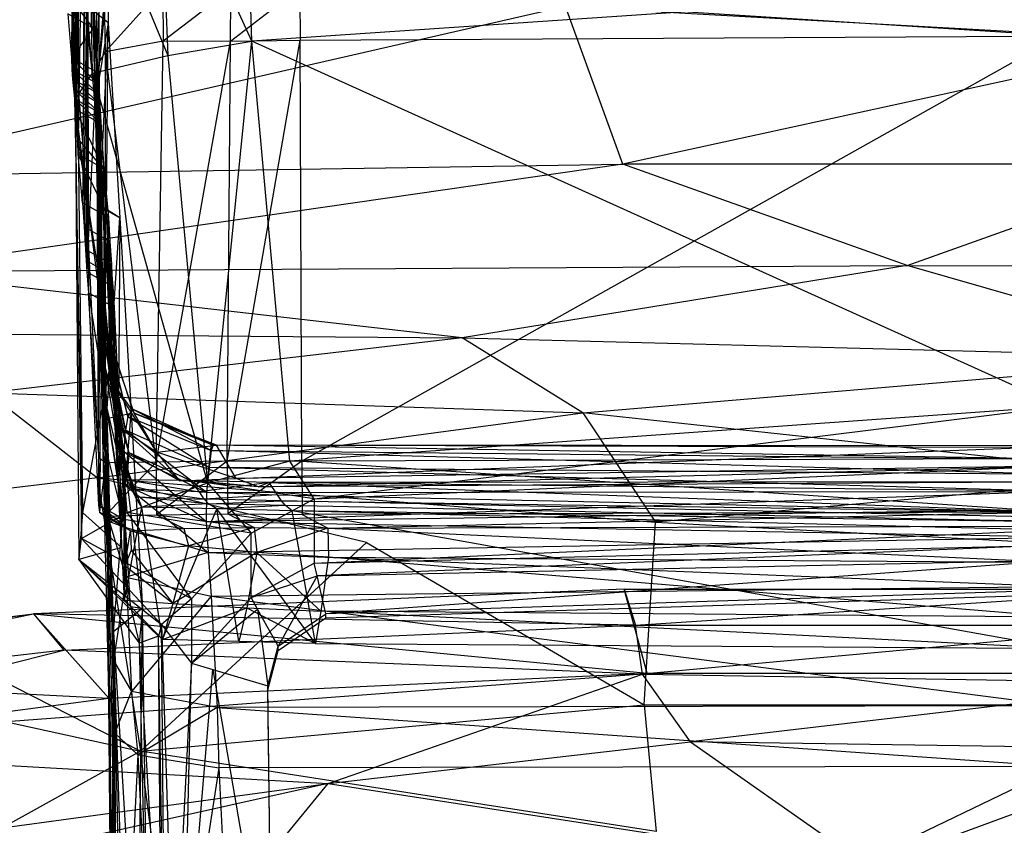
# Model space of a CAD drawing. Extents: x -329 to 319, y -335 to 385.
# Drawn here: x -50 to -3, y 204 to 243 of the extents above; entities that cross this region are included whole.
import ezdxf

# ---------------------------------------------------------------- set-up
doc = ezdxf.new("R2010")
doc.units = 0
doc.layers.get('0').update_dxf_attribs({"color": 13, "linetype": 'CONTINUOUS'})

# ---------------------------------------------------------------- blocks, each defined once
blk = doc.blocks.new('GROUP_1')
for p, q in [((0.299, 95.105, 257.776), (36.585, 97.202, 255.931)), ((36.585, 97.202, 255.931), (36.569, 94.711, 256.423)), ((39.891, 94.635, 256.212), (36.585, 97.202, 255.931)), ((39.891, 94.635, 256.212), (39.876, 97.102, 255.613)), ((43.112, 94.627, 255.927), (39.876, 97.102, 255.613)), ((43.137, 97.067, 255.219), (43.112, 94.627, 255.927)), ((45.863, 93.837, 253.855), (43.137, 97.067, 255.219)), ((47.317, 74.327, 103.718), (47.182, 96.424, 96.269)), ((47.373, 74.208, 99.127), (47.234, 96.494, 91.906)), ((47.424, 74.048, 94.335), (47.234, 96.494, 91.906)), ((47.424, 74.048, 94.335), (47.287, 96.498, 87.619)), ((45.863, 93.837, 253.855), (45.912, 96.256, 253.089)), ((46.168, 92.913, 250.84), (45.912, 96.256, 253.089)), ((47.293, 74.412, 108.109), (47.128, 96.126, 104.952)), ((47.293, 74.412, 108.109), (47.157, 96.323, 100.627)), ((36.569, 94.711, 256.423), (0.299, 95.105, 257.776)), ((0.299, 95.105, 257.776), (36.482, 75.037, 260.891)), ((46.168, 92.913, 250.84), (46.166, 95.4, 250.293)), ((46.278, 92.415, 247.194), (46.166, 95.4, 250.293)), ((36.482, 75.037, 260.891), (36.569, 94.711, 256.423)), ((40.048, 75.055, 260.956), (36.569, 94.711, 256.423)), ((39.891, 94.635, 256.212), (36.569, 94.711, 256.423)), ((40.048, 75.055, 260.956), (39.891, 94.635, 256.212)), ((43.437, 75.018, 261.054), (39.891, 94.635, 256.212)), ((43.112, 94.627, 255.927), (39.891, 94.635, 256.212)), ((43.437, 75.018, 261.054), (43.112, 94.627, 255.927)), ((45.863, 93.837, 253.855), (43.112, 94.627, 255.927)), ((46.278, 92.415, 247.194), (46.278, 94.941, 246.935)), ((46.966, 94.609, 122.11), (47.293, 74.412, 108.109)), ((43.437, 75.018, 261.054), (45.863, 93.837, 253.855)), ((45.856, 74.928, 260.63), (45.863, 93.837, 253.855)), ((46.168, 92.913, 250.84), (45.863, 93.837, 253.855)), ((45.856, 74.928, 260.63), (46.168, 92.913, 250.84)), ((46.122, 74.695, 257.447), (46.168, 92.913, 250.84)), ((46.191, 74.463, 253.153), (46.168, 92.913, 250.84)), ((46.278, 92.415, 247.194), (46.168, 92.913, 250.84)), ((46.191, 74.463, 253.153), (46.278, 92.415, 247.194)), ((46.681, 73.85, 170.995), (46.278, 92.415, 247.194)), ((46.933, 74.04, 139.598), (46.799, 91.885, 138.322)), ((46.933, 74.04, 139.598), (46.76, 90.38, 146.167)), ((46.681, 73.85, 170.995), (46.698, 89.432, 169.581)), ((46.861, 73.92, 147.419), (46.691, 89.519, 154.046)), ((46.691, 89.519, 154.046), (46.798, 73.859, 155.243)), ((46.745, 73.831, 163.128), (46.698, 89.432, 169.581)), ((46.781, 73.842, 159.177), (46.683, 89.285, 157.944)), ((46.745, 73.831, 163.128), (46.726, 89.191, 161.872)), ((46.781, 73.842, 159.177), (46.726, 89.191, 161.872)), ((0.299, 75.055, 260.103), (36.482, 75.037, 260.891)), ((36.482, 75.037, 260.891), (0.299, 72.562, 260.587)), ((36.482, 75.037, 260.891), (36.477, 72.546, 261.383)), ((36.482, 75.037, 260.891), (40.048, 75.055, 260.956)), ((36.482, 75.037, 260.891), (40.026, 72.589, 261.557)), ((40.048, 75.055, 260.956), (40.026, 72.589, 261.557)), ((40.048, 75.055, 260.956), (43.432, 72.57, 261.727)), ((40.048, 75.055, 260.956), (43.437, 75.018, 261.054)), ((43.437, 75.018, 261.054), (43.432, 72.57, 261.727)), ((43.437, 75.018, 261.054), (45.897, 72.417, 261.089)), ((43.437, 75.018, 261.054), (45.856, 74.928, 260.63)), ((45.856, 74.928, 260.63), (46.149, 72.161, 257.61)), ((45.856, 74.928, 260.63), (45.897, 72.417, 261.089)), ((45.856, 74.928, 260.63), (46.122, 74.695, 257.447)), ((46.122, 74.695, 257.447), (46.193, 71.926, 253.237)), ((46.122, 74.695, 257.447), (46.149, 72.161, 257.61)), ((46.122, 74.695, 257.447), (46.191, 74.463, 253.153)), ((46.191, 74.463, 253.153), (46.681, 71.312, 171.014)), ((46.191, 74.463, 253.153), (46.193, 71.926, 253.237)), ((46.191, 74.463, 253.153), (46.681, 73.85, 170.995)), ((47.293, 74.412, 108.109), (46.933, 74.04, 139.598)), ((47.171, 71.815, 124.157), (47.293, 74.412, 108.109)), ((47.293, 74.412, 108.109), (47.315, 71.874, 108.129)), ((47.317, 74.327, 103.718), (47.339, 71.79, 103.775)), ((46.681, 73.85, 170.995), (46.751, 71.293, 163.127)), ((46.681, 73.85, 170.995), (46.681, 71.312, 171.014)), ((46.681, 73.85, 170.995), (46.745, 73.831, 163.128)), ((46.745, 73.831, 163.128), (46.781, 73.842, 159.177)), ((46.745, 73.831, 163.128), (46.794, 71.304, 159.168)), ((46.745, 73.831, 163.128), (46.751, 71.293, 163.127)), ((46.798, 73.859, 155.243), (46.781, 73.842, 159.177)), ((46.781, 73.842, 159.177), (46.794, 71.304, 159.168)), ((46.781, 73.842, 159.177), (46.815, 71.321, 155.228)), ((46.798, 73.859, 155.243), (46.861, 73.92, 147.419)), ((46.798, 73.859, 155.243), (46.815, 71.321, 155.228)), ((46.861, 73.92, 147.419), (46.933, 74.04, 139.598)), ((46.861, 73.92, 147.419), (46.955, 71.502, 139.553)), ((46.861, 73.92, 147.419), (46.879, 71.382, 147.39)), ((46.933, 74.04, 139.598), (46.955, 71.502, 139.553)), ((46.933, 74.04, 139.598), (47.171, 71.815, 124.157)), ((47.373, 74.208, 99.127), (47.397, 71.671, 99.203)), ((47.424, 74.048, 94.335), (47.476, 71.351, 89.64)), ((47.424, 74.048, 94.335), (47.447, 71.511, 94.421)), ((47.456, 73.888, 89.564), (47.476, 71.351, 89.64)), ((47.475, 73.751, 84.343), (47.494, 71.212, 84.367)), ((0.299, 72.562, 260.587), (36.477, 72.546, 261.383)), ((35.243, 71.881, 261.32), (0.299, 72.562, 260.587)), ((40.026, 72.589, 261.557), (35.243, 71.881, 261.32)), ((36.477, 72.546, 261.383), (35.243, 71.881, 261.32)), ((40.026, 72.589, 261.557), (36.477, 72.546, 261.383)), ((40.026, 72.589, 261.557), (38.768, 71.926, 261.502)), ((43.432, 72.57, 261.727), (38.768, 71.926, 261.502)), ((43.432, 72.57, 261.727), (40.026, 72.589, 261.557)), ((43.432, 72.57, 261.727), (42.129, 71.914, 261.689)), ((45.897, 72.417, 261.089), (42.129, 71.914, 261.689)), ((45.897, 72.417, 261.089), (43.432, 72.57, 261.727)), ((44.663, 71.735, 261.235), (45.897, 72.417, 261.089)), ((46.149, 72.161, 257.61), (45.897, 72.417, 261.089)), ((38.768, 71.926, 261.502), (35.243, 71.881, 261.32)), ((38.768, 71.926, 261.502), (38.634, 70.654, 260.959)), ((42.129, 71.914, 261.689), (38.768, 71.926, 261.502)), ((38.768, 71.926, 261.502), (41.901, 71.025, 261.327)), ((44.925, 71.491, 257.818), (46.149, 72.161, 257.61)), ((44.925, 71.491, 257.818), (46.193, 71.926, 253.237)), ((44.965, 71.249, 253.424), (46.193, 71.926, 253.237)), ((46.193, 71.926, 253.237), (46.149, 72.161, 257.61)), ((46.681, 71.312, 171.014), (46.193, 71.926, 253.237)), ((35.243, 71.881, 261.32), (0.299, 70.054, 260.016)), ((35.243, 71.881, 261.32), (0.299, 71.878, 260.54)), ((35.243, 71.881, 261.32), (35.212, 70.387, 260.676)), ((35.243, 71.881, 261.32), (38.634, 70.654, 260.959)), ((38.872, 61.138, 1.779), (39.236, 71.565, 1.974)), ((42.129, 71.914, 261.689), (41.901, 71.025, 261.327)), ((44.663, 71.735, 261.235), (41.901, 71.025, 261.327)), ((44.663, 71.735, 261.235), (42.129, 71.914, 261.689)), ((44.663, 71.735, 261.235), (44.643, 70.816, 261.328)), ((44.938, 69.669, 258.371), (44.663, 71.735, 261.235)), ((44.925, 71.491, 257.818), (44.663, 71.735, 261.235)), ((44.938, 69.669, 258.371), (44.925, 71.491, 257.818)), ((44.965, 71.249, 253.424), (44.925, 71.491, 257.818)), ((45.728, 70.806, 139.628), (47.171, 71.815, 124.157)), ((45.728, 70.806, 139.628), (46.955, 71.502, 139.553)), ((45.946, 71.125, 124.272), (47.315, 71.874, 108.129)), ((45.946, 71.125, 124.272), (47.171, 71.815, 124.157)), ((47.315, 71.874, 108.129), (46.091, 71.204, 108.312)), ((46.091, 71.204, 108.312), (47.339, 71.79, 103.775)), ((46.115, 71.127, 103.971), (47.339, 71.79, 103.775)), ((46.115, 71.127, 103.971), (47.397, 71.671, 99.203)), ((47.397, 71.671, 99.203), (46.171, 71.012, 99.403)), ((46.171, 71.012, 99.403), (47.447, 71.511, 94.421)), ((46.22, 70.854, 94.622), (47.447, 71.511, 94.421)), ((46.955, 71.502, 139.553), (46.879, 71.382, 147.39)), ((46.955, 71.502, 139.553), (47.171, 71.815, 124.157)), ((47.315, 71.874, 108.129), (47.171, 71.815, 124.157)), ((47.339, 71.79, 103.775), (47.315, 71.874, 108.129)), ((47.397, 71.671, 99.203), (47.339, 71.79, 103.775)), ((47.447, 71.511, 94.421), (47.397, 71.671, 99.203)), ((47.476, 71.351, 89.64), (47.447, 71.511, 94.421)), ((38.634, 70.654, 260.959), (41.901, 71.025, 261.327)), ((44.643, 70.816, 261.328), (41.901, 71.025, 261.327)), ((41.901, 71.025, 261.327), (42.651, 67.9, 258.686)), ((44.938, 69.669, 258.371), (44.965, 71.249, 253.424)), ((44.961, 67.502, 254.47), (44.965, 71.249, 253.424)), ((46.681, 71.312, 171.014), (44.965, 71.249, 253.424)), ((44.965, 71.249, 253.424), (45.318, 64.245, 171.784)), ((45.447, 70.613, 171.079), (44.965, 71.249, 253.424)), ((45.447, 70.613, 171.079), (46.681, 71.312, 171.014)), ((46.751, 71.293, 163.127), (45.517, 70.594, 163.191)), ((45.562, 70.606, 159.232), (46.794, 71.304, 159.168)), ((45.585, 70.623, 155.292), (46.815, 71.321, 155.228)), ((45.651, 70.684, 147.457), (46.879, 71.382, 147.39)), ((45.946, 71.125, 124.272), (45.728, 70.806, 139.628)), ((45.923, 65.393, 125.813), (45.946, 71.125, 124.272)), ((46.091, 71.204, 108.312), (45.946, 71.125, 124.272)), ((45.946, 71.125, 124.272), (46.092, 65.875, 110.699)), ((46.092, 65.875, 110.699), (46.091, 71.204, 108.312)), ((46.115, 71.127, 103.971), (46.091, 71.204, 108.312)), ((46.117, 65.524, 106.766), (46.115, 71.127, 103.971)), ((46.171, 71.012, 99.403), (46.115, 71.127, 103.971)), ((46.115, 71.127, 103.971), (46.133, 64.905, 102.62)), ((46.171, 71.012, 99.403), (46.133, 64.905, 102.62)), ((46.22, 70.854, 94.622), (46.171, 71.012, 99.403)), ((46.22, 70.854, 94.622), (47.476, 71.351, 89.64)), ((47.476, 71.351, 89.64), (46.246, 70.695, 89.838)), ((47.494, 71.212, 84.367), (46.246, 70.695, 89.838)), ((46.265, 70.522, 84.469), (47.494, 71.212, 84.367)), ((46.432, 70.726, 69.904), (47.7, 71.45, 62.542)), ((46.432, 70.726, 69.904), (47.66, 71.423, 69.825)), ((47.494, 71.212, 84.367), (46.432, 70.726, 69.904)), ((46.751, 71.293, 163.127), (46.681, 71.312, 171.014)), ((46.794, 71.304, 159.168), (46.751, 71.293, 163.127)), ((46.815, 71.321, 155.228), (46.794, 71.304, 159.168)), ((46.879, 71.382, 147.39), (46.815, 71.321, 155.228)), ((47.494, 71.212, 84.367), (47.476, 71.351, 89.64)), ((47.66, 71.423, 69.825), (47.494, 71.212, 84.367)), ((35.212, 70.387, 260.676), (38.634, 70.654, 260.959)), ((35.576, 67.436, 257.975), (38.634, 70.654, 260.959)), ((38.634, 70.654, 260.959), (42.651, 67.9, 258.686)), ((38.634, 70.654, 260.959), (39.118, 67.635, 258.227)), ((38.872, 61.138, 1.779), (43.274, 70.921, 2.477)), ((44.643, 70.816, 261.328), (42.651, 67.9, 258.686)), ((43.274, 70.921, 2.477), (42.893, 60.518, 2.198)), ((44.643, 70.816, 261.328), (44.938, 69.669, 258.371)), ((45.318, 64.245, 171.784), (45.447, 70.613, 171.079)), ((45.414, 64.042, 160.077), (45.562, 70.606, 159.232)), ((45.414, 64.042, 160.077), (45.517, 70.594, 163.191)), ((45.517, 70.594, 163.191), (45.447, 70.613, 171.079)), ((45.585, 70.623, 155.292), (45.467, 64.067, 156.192)), ((45.562, 70.606, 159.232), (45.467, 64.067, 156.192)), ((45.562, 70.606, 159.232), (45.517, 70.594, 163.191)), ((45.585, 70.623, 155.292), (45.562, 70.606, 159.232)), ((45.584, 64.263, 148.444), (45.651, 70.684, 147.457)), ((45.584, 64.263, 148.444), (45.585, 70.623, 155.292)), ((45.651, 70.684, 147.457), (45.585, 70.623, 155.292)), ((45.728, 70.806, 139.628), (45.651, 70.684, 147.457)), ((45.677, 64.557, 140.768), (45.651, 70.684, 147.457)), ((45.677, 64.557, 140.768), (45.728, 70.806, 139.628)), ((45.728, 70.806, 139.628), (45.923, 65.393, 125.813)), ((46.246, 70.695, 89.838), (45.994, 59.738, 91.221)), ((45.994, 59.738, 91.221), (46.265, 70.522, 84.469)), ((46.059, 60.767, 83.118), (46.265, 70.522, 84.469)), ((46.079, 62.134, 94.673), (46.22, 70.854, 94.622)), ((46.246, 70.695, 89.838), (46.079, 62.134, 94.673)), ((46.133, 64.905, 102.62), (46.22, 70.854, 94.622)), ((46.133, 63.833, 98.505), (46.22, 70.854, 94.622)), ((46.246, 70.695, 89.838), (46.22, 70.854, 94.622)), ((46.265, 70.522, 84.469), (46.246, 70.695, 89.838)), ((46.265, 70.522, 84.469), (46.432, 70.726, 69.904)), ((46.317, 65.631, 69.908), (46.432, 70.726, 69.904)), ((46.327, 65.48, 55.598), (46.471, 70.759, 62.662)), ((46.327, 65.48, 55.598), (46.496, 70.599, 55.462)), ((46.331, 65.647, 62.727), (46.471, 70.759, 62.662)), ((46.331, 65.647, 62.727), (46.432, 70.726, 69.904)), ((46.432, 70.726, 69.904), (46.471, 70.759, 62.662)), ((35.212, 70.387, 260.676), (0.299, 70.054, 260.016)), ((0.299, 67.086, 257.509), (35.212, 70.387, 260.676)), ((35.212, 70.387, 260.676), (35.576, 67.436, 257.975)), ((42.651, 67.9, 258.686), (44.938, 69.669, 258.371)), ((46.657, 70.012, 4.445), (42.893, 60.518, 2.198)), ((44.938, 69.669, 258.371), (44.961, 67.502, 254.47)), ((46.492, 59.859, 3.751), (46.657, 70.012, 4.445)), ((45.766, 68.654, 37.155), (45.733, 66.325, 34.44)), ((45.766, 68.654, 37.155), (46.327, 65.48, 55.598)), ((46.492, 59.859, 3.751), (47.162, 68.749, 8.501)), ((47.323, 59.089, 7.632), (47.162, 68.749, 8.501)), ((46.529, 68.186, 31.514), (46.051, 58.906, 30.624)), ((42.651, 67.9, 258.686), (39.118, 67.635, 258.227)), ((42.651, 67.9, 258.686), (43.144, 65.68, 254.948)), ((44.961, 67.502, 254.47), (42.651, 67.9, 258.686)), ((0.299, 65.142, 254.109), (35.576, 67.436, 257.975)), ((0.299, 67.086, 257.509), (35.576, 67.436, 257.975)), ((39.118, 67.635, 258.227), (35.576, 67.436, 257.975)), ((35.576, 67.436, 257.975), (35.838, 65.421, 254.492)), ((39.118, 67.635, 258.227), (35.838, 65.421, 254.492)), ((39.118, 67.635, 258.227), (39.504, 65.539, 254.653)), ((43.144, 65.68, 254.948), (39.118, 67.635, 258.227)), ((43.144, 65.68, 254.948), (44.961, 67.502, 254.47)), ((44.961, 67.502, 254.47), (44.125, 61.155, 172.166)), ((44.961, 67.502, 254.47), (45.318, 64.245, 171.784)), ((47.166, 58.089, 14.276), (47.141, 67.299, 12.598)), ((47.141, 67.299, 12.598), (47.293, 58.221, 11.743)), ((45.733, 66.325, 34.44), (46.396, 66.778, 33.846)), ((45.823, 57.133, 33.055), (46.396, 66.778, 33.846)), ((46.051, 58.906, 30.624), (47.032, 66.869, 15.104)), ((46.051, 58.906, 30.624), (46.396, 66.778, 33.846)), ((47.032, 66.869, 15.104), (47.166, 58.089, 14.276)), ((45.733, 66.325, 34.44), (45.187, 56.87, 33.95)), ((45.823, 57.133, 33.055), (45.733, 66.325, 34.44)), ((45.733, 66.325, 34.44), (46.158, 60.362, 55.733)), ((45.733, 66.325, 34.44), (46.327, 65.48, 55.598)), ((46.092, 65.875, 110.699), (45.871, 61.511, 108.654)), ((45.923, 65.393, 125.813), (46.092, 65.875, 110.699)), ((46.092, 65.875, 110.699), (46.117, 65.524, 106.766)), ((35.838, 65.421, 254.492), (0.299, 65.142, 254.109)), ((35.838, 65.421, 254.492), (39.504, 65.539, 254.653)), ((35.838, 65.421, 254.492), (40.552, 61.089, 172.343)), ((35.838, 65.421, 254.492), (36.951, 61.02, 172.507)), ((39.504, 65.539, 254.653), (43.144, 65.68, 254.948)), ((39.504, 65.539, 254.653), (40.552, 61.089, 172.343)), ((43.144, 65.68, 254.948), (40.552, 61.089, 172.343)), ((43.144, 65.68, 254.948), (44.125, 61.155, 172.166)), ((45.604, 61.267, 126.715), (45.923, 65.393, 125.813)), ((45.677, 64.557, 140.768), (45.923, 65.393, 125.813)), ((45.923, 65.393, 125.813), (45.855, 61.806, 112.263)), ((45.871, 61.511, 108.654), (46.117, 65.524, 106.766)), ((45.9, 60.848, 105.057), (46.117, 65.524, 106.766)), ((46.117, 65.524, 106.766), (46.133, 64.905, 102.62)), ((46.158, 60.362, 55.733), (46.331, 65.647, 62.727)), ((46.327, 65.48, 55.598), (46.158, 60.362, 55.733)), ((46.191, 60.535, 62.792), (46.331, 65.647, 62.727)), ((46.191, 60.535, 62.792), (46.317, 65.631, 69.908)), ((46.202, 60.536, 69.912), (46.317, 65.631, 69.908)), ((46.331, 65.647, 62.727), (46.317, 65.631, 69.908)), ((46.327, 65.48, 55.598), (46.331, 65.647, 62.727)), ((0.299, 65.142, 254.109), (36.951, 61.02, 172.507)), ((46.133, 64.905, 102.62), (45.9, 60.848, 105.057)), ((46.133, 64.905, 102.62), (45.921, 59.884, 101.49)), ((46.133, 64.905, 102.62), (46.133, 63.833, 98.505)), ((45.037, 60.838, 141.455), (45.677, 64.557, 140.768)), ((45.584, 64.263, 148.444), (45.677, 64.557, 140.768)), ((45.677, 64.557, 140.768), (45.604, 61.267, 126.715)), ((44.125, 61.155, 172.166), (45.318, 64.245, 171.784)), ((44.43, 60.634, 164.427), (45.318, 64.245, 171.784)), ((44.43, 60.634, 164.427), (45.383, 64.073, 163.976)), ((45.383, 64.073, 163.976), (44.613, 60.484, 160.563)), ((44.613, 60.484, 160.563), (45.414, 64.042, 160.077)), ((44.731, 60.725, 149.033), (45.584, 64.263, 148.444)), ((44.731, 60.725, 149.033), (45.467, 64.067, 156.192)), ((45.467, 64.067, 156.192), (44.823, 60.425, 156.715)), ((44.823, 60.425, 156.715), (45.414, 64.042, 160.077)), ((45.037, 60.838, 141.455), (45.584, 64.263, 148.444)), ((45.318, 64.245, 171.784), (45.383, 64.073, 163.976)), ((45.383, 64.073, 163.976), (45.414, 64.042, 160.077)), ((45.414, 64.042, 160.077), (45.467, 64.067, 156.192)), ((45.467, 64.067, 156.192), (45.584, 64.263, 148.444)), ((0.299, 63.552), (38.872, 61.138, 1.779)), ((45.88, 58.16, 98.354), (46.133, 63.833, 98.505)), ((46.079, 62.134, 94.673), (46.133, 63.833, 98.505)), ((46.079, 62.134, 94.673), (45.81, 55.908, 95.627)), ((45.88, 58.16, 98.354), (46.079, 62.134, 94.673)), ((46.079, 62.134, 94.673), (45.994, 59.738, 91.221)), ((44.502, 57.969, 113.639), (45.855, 61.806, 112.263)), ((45.855, 61.806, 112.263), (44.57, 57.735, 110.38)), ((45.604, 61.267, 126.715), (45.855, 61.806, 112.263)), ((45.855, 61.806, 112.263), (45.871, 61.511, 108.654)), ((0.299, 43.537, 1.609), (38.872, 61.138, 1.779)), ((37.055, 41.121, 3.231), (38.872, 61.138, 1.779)), ((42.893, 60.518, 2.198), (38.872, 61.138, 1.779)), ((40.987, 40.157, 3.822), (38.872, 61.138, 1.779)), ((40.552, 61.089, 172.343), (44.125, 61.155, 172.166)), ((40.945, 60.315, 164.665), (44.125, 61.155, 172.166)), ((43.411, 57.919, 127.478), (45.604, 61.267, 126.715)), ((44.125, 61.155, 172.166), (44.43, 60.634, 164.427)), ((45.604, 61.267, 126.715), (44.502, 57.969, 113.639)), ((44.57, 57.735, 110.38), (45.871, 61.511, 108.654)), ((44.793, 56.98, 107.332), (45.871, 61.511, 108.654)), ((45.037, 60.838, 141.455), (45.604, 61.267, 126.715)), ((45.871, 61.511, 108.654), (45.9, 60.848, 105.057)), ((0.412, 59.719, 166.71), (36.951, 61.02, 172.507)), ((0.597, 60.306, 174.174), (36.951, 61.02, 172.507)), ((36.951, 61.02, 172.507), (40.552, 61.089, 172.343)), ((36.951, 61.02, 172.507), (37.277, 60.267, 164.871)), ((37.277, 60.267, 164.871), (40.552, 61.089, 172.343)), ((40.552, 61.089, 172.343), (40.945, 60.315, 164.665)), ((41.799, 59.439, 149.451), (44.731, 60.725, 149.033)), ((42.32, 58.443, 142.04), (45.037, 60.838, 141.455)), ((42.32, 58.443, 142.04), (44.731, 60.725, 149.033)), ((45.037, 60.838, 141.455), (43.411, 57.919, 127.478)), ((44.731, 60.725, 149.033), (45.037, 60.838, 141.455)), ((44.823, 60.425, 156.715), (44.731, 60.725, 149.033)), ((45.9, 60.848, 105.057), (44.793, 56.98, 107.332)), ((45.9, 60.848, 105.057), (44.913, 55.929, 104.412)), ((45.868, 56.037, 89.303), (46.059, 60.767, 83.118)), ((45.9, 60.848, 105.057), (45.921, 59.884, 101.49)), ((46.059, 60.767, 83.118), (45.994, 59.738, 91.221)), ((46.202, 60.536, 69.912), (46.059, 60.767, 83.118)), ((0.412, 59.719, 166.71), (37.277, 60.267, 164.871)), ((37.277, 60.267, 164.871), (40.945, 60.315, 164.665)), ((37.277, 60.267, 164.871), (37.458, 59.986, 161.069)), ((40.945, 60.315, 164.665), (37.458, 59.986, 161.069)), ((40.945, 60.315, 164.665), (44.43, 60.634, 164.427)), ((40.945, 60.315, 164.665), (41.156, 60.047, 160.842)), ((42.893, 60.518, 2.198), (40.987, 40.157, 3.822)), ((44.43, 60.634, 164.427), (41.156, 60.047, 160.842)), ((41.156, 60.047, 160.842), (44.613, 60.484, 160.563)), ((41.374, 59.893, 157.027), (44.613, 60.484, 160.563)), ((44.823, 60.425, 156.715), (41.374, 59.893, 157.027)), ((41.799, 59.439, 149.451), (44.823, 60.425, 156.715)), ((46.492, 59.859, 3.751), (42.893, 60.518, 2.198)), ((44.43, 60.634, 164.427), (44.613, 60.484, 160.563)), ((44.613, 60.484, 160.563), (44.823, 60.425, 156.715)), ((45.187, 56.87, 33.95), (46.158, 60.362, 55.733)), ((46.158, 60.362, 55.733), (45.82, 50.124, 56.003)), ((45.911, 50.311, 62.923), (46.202, 60.536, 69.912)), ((45.911, 50.311, 62.923), (46.191, 60.535, 62.792)), ((46.158, 60.362, 55.733), (45.911, 50.311, 62.923)), ((46.202, 60.536, 69.912), (45.952, 56.216, 82.522)), ((45.972, 50.347, 69.92), (46.202, 60.536, 69.912)), ((46.191, 60.535, 62.792), (46.202, 60.536, 69.912)), ((37.458, 59.986, 161.069), (0.314, 59.22, 159.271)), ((37.65, 59.778, 157.282), (0.314, 59.22, 159.271)), ((0.351, 59.443, 162.99), (37.458, 59.986, 161.069)), ((37.458, 59.986, 161.069), (41.156, 60.047, 160.842)), ((37.458, 59.986, 161.069), (37.65, 59.778, 157.282)), ((37.65, 59.778, 157.282), (41.156, 60.047, 160.842)), ((41.374, 59.893, 157.027), (37.65, 59.778, 157.282)), ((37.65, 59.778, 157.282), (38.057, 59.383, 149.773)), ((38.057, 59.383, 149.773), (41.374, 59.893, 157.027)), ((46.492, 59.859, 3.751), (40.987, 40.157, 3.822)), ((41.156, 60.047, 160.842), (41.374, 59.893, 157.027)), ((41.374, 59.893, 157.027), (41.799, 59.439, 149.451)), ((44.833, 38.864, 4.816), (46.492, 59.859, 3.751)), ((44.913, 55.929, 104.412), (45.921, 59.884, 101.49)), ((44.98, 54.547, 101.764), (45.921, 59.884, 101.49)), ((45.994, 59.738, 91.221), (45.81, 55.908, 95.627)), ((45.994, 59.738, 91.221), (45.868, 56.037, 89.303)), ((45.921, 59.884, 101.49), (45.88, 58.16, 98.354)), ((47.323, 59.089, 7.632), (46.492, 59.859, 3.751)), ((0.299, 59.128, 151.012), (38.057, 59.383, 149.773)), ((0.299, 58.639, 143.871), (38.057, 59.383, 149.773)), ((38.057, 59.383, 149.773), (0.314, 59.22, 159.271)), ((38.057, 59.383, 149.773), (41.799, 59.439, 149.451)), ((38.057, 59.383, 149.773), (38.554, 58.215, 142.446)), ((38.554, 58.215, 142.446), (41.799, 59.439, 149.451)), ((41.799, 59.439, 149.451), (42.32, 58.443, 142.04)), ((44.833, 38.864, 4.816), (47.323, 59.089, 7.632)), ((45.573, 49.626, 29.734), (46.051, 58.906, 30.624)), ((46.051, 58.906, 30.624), (45.823, 57.133, 33.055)), ((46.051, 58.906, 30.624), (47.166, 58.089, 14.276)), ((47.323, 59.089, 7.632), (47.005, 38.055, 8.202)), ((47.293, 58.221, 11.743), (47.323, 59.089, 7.632)), ((0.299, 58.639, 143.871), (38.554, 58.215, 142.446)), ((38.554, 58.215, 142.446), (42.32, 58.443, 142.04)), ((42.32, 58.443, 142.04), (39.631, 56.721, 128.1)), ((42.32, 58.443, 142.04), (43.411, 57.919, 127.478)), ((38.554, 58.215, 142.446), (0.299, 57.577, 129.98)), ((38.554, 58.215, 142.446), (39.631, 56.721, 128.1)), ((39.631, 56.721, 128.1), (43.411, 57.919, 127.478)), ((40.57, 56.549, 114.579), (44.502, 57.969, 113.639)), ((43.411, 57.919, 127.478), (40.57, 56.549, 114.579)), ((44.502, 57.969, 113.639), (40.716, 56.151, 111.512)), ((43.411, 57.919, 127.478), (44.502, 57.969, 113.639)), ((44.502, 57.969, 113.639), (44.57, 57.735, 110.38)), ((44.948, 52.664, 99.551), (45.88, 58.16, 98.354)), ((45.88, 58.16, 98.354), (44.98, 54.547, 101.764)), ((45.573, 49.626, 29.734), (47.166, 58.089, 14.276)), ((45.81, 55.908, 95.627), (45.88, 58.16, 98.354)), ((46.966, 40.169, 14.798), (47.293, 58.221, 11.743)), ((47.166, 58.089, 14.276), (46.966, 40.169, 14.798)), ((47.293, 58.221, 11.743), (47.005, 38.055, 8.202)), ((47.293, 58.221, 11.743), (47.129, 37.605, 12.414)), ((47.166, 58.089, 14.276), (47.293, 58.221, 11.743)), ((0.299, 57.577, 129.98), (39.631, 56.721, 128.1)), ((40.716, 56.151, 111.512), (44.57, 57.735, 110.38)), ((40.816, 55.503, 108.604), (44.57, 57.735, 110.38)), ((44.57, 57.735, 110.38), (44.793, 56.98, 107.332)), ((44.793, 56.98, 107.332), (40.816, 55.503, 108.604)), ((44.793, 56.98, 107.332), (40.915, 54.345, 105.963)), ((44.793, 56.98, 107.332), (44.913, 55.929, 104.412)), ((45.823, 57.133, 33.055), (45.187, 56.87, 33.95)), ((45.249, 47.487, 32.265), (45.823, 57.133, 33.055)), ((45.573, 49.626, 29.734), (45.823, 57.133, 33.055)), ((0.299, 56.792, 116.72), (40.57, 56.549, 114.579)), ((39.631, 56.721, 128.1), (0.299, 56.792, 116.72)), ((0.299, 56.305, 113.583), (40.57, 56.549, 114.579)), ((39.631, 56.721, 128.1), (40.57, 56.549, 114.579)), ((40.57, 56.549, 114.579), (40.716, 56.151, 111.512)), ((45.187, 56.87, 33.95), (44.641, 47.416, 33.46)), ((45.187, 56.87, 33.95), (45.249, 47.487, 32.265)), ((45.82, 50.124, 56.003), (45.187, 56.87, 33.95)), ((0.299, 56.305, 113.583), (40.716, 56.151, 111.512)), ((0.299, 55.36, 110.613), (40.716, 56.151, 111.512)), ((40.716, 56.151, 111.512), (40.816, 55.503, 108.604)), ((45.868, 56.037, 89.303), (45.738, 53.154, 93.619)), ((45.952, 56.216, 82.522), (45.74, 52.008, 88.122)), ((45.74, 52.008, 88.122), (45.868, 56.037, 89.303)), ((45.952, 56.216, 82.522), (45.774, 47.235, 82.28)), ((45.81, 55.908, 95.627), (45.868, 56.037, 89.303)), ((45.952, 56.216, 82.522), (45.868, 56.037, 89.303)), ((45.972, 50.347, 69.92), (45.952, 56.216, 82.522)), ((40.816, 55.503, 108.604), (0.299, 55.36, 110.613)), ((0.299, 54.247, 107.744), (40.816, 55.503, 108.604)), ((40.816, 55.503, 108.604), (40.915, 54.345, 105.963)), ((40.915, 54.345, 105.963), (44.913, 55.929, 104.412)), ((41.036, 52.825, 103.579), (44.913, 55.929, 104.412)), ((44.98, 54.547, 101.764), (44.913, 55.929, 104.412)), ((44.922, 50.387, 97.843), (45.81, 55.908, 95.627)), ((45.81, 55.908, 95.627), (44.948, 52.664, 99.551)), ((45.81, 55.908, 95.627), (45.738, 53.154, 93.619)), ((44.98, 54.547, 101.764), (41.036, 52.825, 103.579)), ((41.055, 51.121, 101.386), (44.98, 54.547, 101.764)), ((44.98, 54.547, 101.764), (44.948, 52.664, 99.551)), ((0.299, 53.064, 104.954), (40.915, 54.345, 105.963)), ((0.299, 54.247, 107.744), (40.915, 54.345, 105.963)), ((40.915, 54.345, 105.963), (41.036, 52.825, 103.579)), ((45.738, 53.154, 93.619), (44.922, 50.387, 97.843)), ((45.738, 53.154, 93.619), (45.678, 49.966, 92.431)), ((45.74, 52.008, 88.122), (45.738, 53.154, 93.619)), ((41.036, 52.825, 103.579), (0.299, 53.064, 104.954)), ((0.299, 53.064, 104.954), (41.055, 51.121, 101.386)), ((44.948, 52.664, 99.551), (40.96, 49.372, 99.303)), ((41.036, 52.825, 103.579), (41.055, 51.121, 101.386)), ((44.948, 52.664, 99.551), (41.055, 51.121, 101.386)), ((44.948, 52.664, 99.551), (44.922, 50.387, 97.843)), ((0.299, 51.82, 102.234), (41.055, 51.121, 101.386)), ((45.553, 44.193, 87.66), (45.74, 52.008, 88.122)), ((45.74, 52.008, 88.122), (45.678, 49.966, 92.431)), ((45.774, 47.235, 82.28), (45.74, 52.008, 88.122)), ((0.299, 50.169, 99.755), (41.055, 51.121, 101.386)), ((41.055, 51.121, 101.386), (40.96, 49.372, 99.303)), ((40.96, 49.372, 99.303), (44.922, 50.387, 97.843)), ((44.922, 50.387, 97.843), (44.879, 47.833, 96.608)), ((45.678, 49.966, 92.431), (44.922, 50.387, 97.843)), ((45.972, 50.347, 69.92), (45.63, 40.087, 63.053)), ((45.63, 40.087, 63.053), (45.911, 50.311, 62.923)), ((45.742, 40.157, 69.929), (45.972, 50.347, 69.92)), ((45.774, 47.235, 82.28), (45.972, 50.347, 69.92)), ((45.911, 50.311, 62.923), (45.82, 50.124, 56.003)), ((45.972, 50.347, 69.92), (45.911, 50.311, 62.923)), ((40.96, 49.372, 99.303), (0.299, 50.169, 99.755)), ((45.82, 50.124, 56.003), (44.641, 47.416, 33.46)), ((44.879, 47.833, 96.608), (45.678, 49.966, 92.431)), ((45.82, 50.124, 56.003), (45.483, 39.887, 56.274)), ((45.678, 49.966, 92.431), (45.485, 43.176, 91.666)), ((45.678, 49.966, 92.431), (45.553, 44.193, 87.66)), ((45.63, 40.087, 63.053), (45.82, 50.124, 56.003)), ((40.96, 49.372, 99.303), (0.299, 47.607, 98.271)), ((40.96, 49.372, 99.303), (40.812, 47.08, 97.858)), ((40.96, 49.372, 99.303), (44.879, 47.833, 96.608)), ((45.095, 40.345, 28.843), (45.573, 49.626, 29.734)), ((45.249, 47.487, 32.265), (45.573, 49.626, 29.734)), ((45.573, 49.626, 29.734), (46.966, 40.169, 14.798)), ((40.812, 47.08, 97.858), (0.299, 47.607, 98.271)), ((44.879, 47.833, 96.608), (40.812, 47.08, 97.858)), ((44.095, 37.961, 32.969), (45.249, 47.487, 32.265)), ((44.879, 47.833, 96.608), (44.617, 42.198, 95.667)), ((44.676, 37.841, 31.474), (45.249, 47.487, 32.265)), ((44.879, 47.833, 96.608), (45.485, 43.176, 91.666)), ((45.249, 47.487, 32.265), (45.095, 40.345, 28.843)), ((40.812, 47.08, 97.858), (0.299, 41.721, 97.174)), ((40.812, 47.08, 97.858), (40.534, 41.584, 96.742)), ((40.812, 47.08, 97.858), (44.617, 42.198, 95.667)), ((44.641, 47.416, 33.46), (44.095, 37.961, 32.969)), ((45.483, 39.887, 56.274), (44.641, 47.416, 33.46)), ((45.774, 47.235, 82.28), (45.553, 44.193, 87.66)), ((45.653, 40.239, 82.359), (45.774, 47.235, 82.28)), ((45.774, 47.235, 82.28), (45.742, 40.157, 69.929)), ((45.484, 40.347, 87.838), (45.553, 44.193, 87.66)), ((45.485, 43.176, 91.666), (45.553, 44.193, 87.66)), ((0.299, 43.537, 1.609), (37.055, 41.121, 3.231)), ((35.899, 39.434, 4.154), (0.299, 43.537, 1.609)), ((45.485, 43.176, 91.666), (44.617, 42.198, 95.667)), ((45.485, 43.176, 91.666), (45.42, 39.697, 91.827)), ((40.534, 41.584, 96.742), (44.617, 42.198, 95.667)), ((44.617, 42.198, 95.667), (44.313, 39.144, 95.596)), ((45.42, 39.697, 91.827), (44.617, 42.198, 95.667)), ((0.299, 41.721, 97.174), (40.534, 41.584, 96.742)), ((40.534, 41.584, 96.742), (0.299, 38.732, 96.725)), ((40.534, 41.584, 96.742), (40.459, 38.635, 96.4)), ((40.534, 41.584, 96.742), (44.313, 39.144, 95.596)), ((35.899, 39.434, 4.154), (37.055, 41.121, 3.231)), ((37.055, 41.121, 3.231), (40.987, 40.157, 3.822)), ((35.899, 39.434, 4.154), (0.299, 40.86, 2.844)), ((35.899, 39.434, 4.154), (40.987, 40.157, 3.822)), ((40.987, 40.157, 3.822), (38.908, 37.825, 4.544)), ((44.833, 38.864, 4.816), (40.987, 40.157, 3.822)), ((45.095, 40.345, 28.843), (44.676, 37.841, 31.474)), ((45.07, 19.639, 63.314), (45.63, 40.087, 63.053)), ((46.966, 40.169, 14.798), (45.095, 40.345, 28.843)), ((45.095, 40.345, 28.843), (47.129, 37.605, 12.414)), ((45.281, 19.777, 69.945), (45.742, 40.157, 69.929)), ((45.63, 40.087, 63.053), (45.281, 19.777, 69.945)), ((45.42, 39.697, 91.827), (45.484, 40.347, 87.838)), ((45.483, 39.887, 56.274), (45.63, 40.087, 63.053)), ((45.484, 40.347, 87.838), (45.653, 40.239, 82.359)), ((45.484, 40.347, 87.838), (45.545, 19.609, 82.482)), ((45.61, 19.378, 88.127), (45.484, 40.347, 87.838)), ((45.653, 40.239, 82.359), (45.545, 19.609, 82.482)), ((45.742, 40.157, 69.929), (45.545, 19.609, 82.482)), ((45.742, 40.157, 69.929), (45.653, 40.239, 82.359)), ((46.966, 40.169, 14.798), (47.129, 37.605, 12.414)), ((44.095, 37.961, 32.969), (45.483, 39.887, 56.274)), ((44.313, 39.144, 95.596), (45.42, 39.697, 91.827)), ((45.483, 39.887, 56.274), (44.323, 18.908, 45.355)), ((44.807, 19.412, 56.815), (45.483, 39.887, 56.274)), ((45.483, 39.887, 56.274), (45.07, 19.639, 63.314)), ((45.42, 39.697, 91.827), (45.34, 19.215, 91.945)), ((45.42, 39.697, 91.827), (45.61, 19.378, 88.127)), ((38.908, 37.825, 4.544), (35.899, 39.434, 4.154)), ((35.899, 39.434, 4.154), (35.899, 36.34, 4.154)), ((44.313, 39.144, 95.596), (40.459, 38.635, 96.4)), ((44.313, 39.144, 95.596), (43.345, 19.219, 94.933)), ((44.313, 39.144, 95.596), (45.34, 19.215, 91.945)), ((0.299, 38.732, 96.725), (40.459, 38.635, 96.4)), ((0.299, 38.732, 96.725), (39.508, 19.549, 95.458)), ((38.908, 37.825, 4.544), (44.833, 38.864, 4.816)), ((40.459, 38.635, 96.4), (39.508, 19.549, 95.458)), ((40.459, 38.635, 96.4), (43.345, 19.219, 94.933)), ((41.76, 34.801, 5.577), (44.833, 38.864, 4.816)), ((47.005, 38.055, 8.202), (44.833, 38.864, 4.816)), ((35.899, 36.34, 4.154), (0.299, 37.766, 2.844)), ((38.908, 37.825, 4.544), (41.76, 34.801, 5.577)), ((38.908, 34.731, 4.544), (38.908, 37.825, 4.544)), ((41.76, 34.801, 5.577), (47.005, 38.055, 8.202)), ((43.194, 34.143, 9.961), (47.005, 38.055, 8.202)), ((43.839, 18.404, 33.894), (44.095, 37.961, 32.969)), ((44.095, 37.961, 32.969), (44.264, 36.043, 31.155)), ((44.676, 37.841, 31.474), (44.095, 37.961, 32.969)), ((44.323, 18.908, 45.355), (44.095, 37.961, 32.969)), ((44.676, 37.841, 31.474), (44.264, 36.043, 31.155)), ((47.129, 37.605, 12.414), (44.676, 37.841, 31.474)), ((47.129, 37.605, 12.414), (47.005, 38.055, 8.202)), ((47.129, 37.605, 12.414), (43.194, 34.143, 9.961)), ((47.129, 37.605, 12.414), (43.337, 34.124, 14.013)), ((47.129, 37.605, 12.414), (44.264, 36.043, 31.155)), ((0.299, 37.09, 3.224), (35.763, 35.847, 5.024)), ((35.899, 36.34, 4.154), (0.299, 37.09, 3.224)), ((35.763, 35.847, 5.024), (0.299, 36.546, 4.71)), ((0.299, 36.546, 4.71), (35.35, 34.361, 7.652)), ((35.763, 35.847, 5.024), (35.899, 36.34, 4.154)), ((38.908, 34.731, 4.544), (35.899, 36.34, 4.154)), ((35.35, 35.007, 14.102), (0.299, 36.127, 13.961)), ((35.35, 34.361, 7.652), (35.763, 35.847, 5.024)), ((38.908, 34.731, 4.544), (35.763, 35.847, 5.024)), ((35.763, 35.847, 5.024), (37.615, 32.821, 7.835)), ((44.264, 36.043, 31.155), (43.181, 16.418, 17.222)), ((43.337, 34.124, 14.013), (44.264, 36.043, 31.155)), ((44.264, 36.043, 31.155), (43.839, 18.404, 33.894)), ((0.299, 35.481, 7.511), (35.35, 34.361, 7.652)), ((37.615, 33.467, 14.285), (35.35, 35.007, 14.102)), ((35.35, 35.007, 14.102), (35.35, 34.361, 7.652)), ((41.76, 34.801, 5.577), (41.76, 31.707, 5.577)), ((41.76, 34.801, 5.577), (43.194, 34.143, 9.961)), ((37.615, 32.821, 7.835), (35.35, 34.361, 7.652)), ((38.599, 34.274, 5.332), (38.908, 34.731, 4.544)), ((41.76, 31.707, 5.577), (38.908, 34.731, 4.544)), ((37.615, 32.821, 7.835), (38.599, 34.274, 5.332)), ((38.599, 34.274, 5.332), (38.113, 30.883, 7.556)), ((41.76, 31.707, 5.577), (38.599, 34.274, 5.332)), ((43.194, 34.143, 9.961), (41.76, 31.707, 5.577)), ((43.194, 34.143, 9.961), (42.594, 15.279, 9.874)), ((43.034, 15.891, 13.579), (43.194, 34.143, 9.961)), ((43.034, 15.891, 13.579), (43.337, 34.124, 14.013)), ((43.181, 16.418, 17.222), (43.337, 34.124, 14.013)), ((43.194, 34.143, 9.961), (43.337, 34.124, 14.013)), ((38.113, 31.529, 14.007), (37.615, 33.467, 14.285)), ((37.615, 33.467, 14.285), (37.615, 32.821, 7.835)), ((38.113, 30.883, 7.556), (37.615, 32.821, 7.835)), ((37.907, 15.857, 15.077), (38.113, 31.529, 14.007)), ((38.113, 31.529, 14.007), (38.113, 30.883, 7.556)), ((41.76, 31.707, 5.577), (40.742, 31.477, 6.129)), ((42.137, 15.19, 9.206), (41.76, 31.707, 5.577)), ((41.76, 31.707, 5.577), (42.594, 15.279, 9.874)), ((40.742, 31.477, 6.129), (37.907, 15.21, 8.626)), ((40.742, 31.477, 6.129), (38.113, 30.883, 7.556)), ((42.137, 15.19, 9.206), (40.742, 31.477, 6.129)), ((37.907, 15.21, 8.626), (38.113, 30.883, 7.556))]:
    blk.add_line(p, q)
blk = doc.blocks.new('GROUP024')
at = {"extrusion": (0, 0, -1), "zscale": -1}
blk.add_blockref('GROUP_1', (7.091, 175.44, -287.971), dxfattribs=at)
blk = doc.blocks.new('GROUP_6')
for p, q in [((205.031, 194.569, 509.445), (169.607, 184.966, 502.138)), ((207.768, 185.849, 503.696), (205.031, 194.569, 509.445)), ((205.031, 194.569, 509.445), (234.73, 192.692, 508.39)), ((234.73, 192.692, 508.39), (207.768, 185.849, 503.696)), ((169.607, 184.966, 502.138), (207.768, 185.849, 503.696)), ((207.768, 185.849, 503.696), (172.272, 179.331, 496.628)), ((221.342, 179.878, 498.024), (207.768, 185.849, 503.696)), ((234.938, 185.83, 503.643), (207.768, 185.849, 503.696)), ((221.342, 179.878, 498.024), (234.938, 185.83, 503.643)), ((172.272, 179.331, 496.628), (221.342, 179.878, 498.024)), ((221.342, 179.878, 498.024), (200.097, 175.36, 492.597)), ((236.694, 174.103, 491.077), (221.342, 179.878, 498.024)), ((221.342, 179.878, 498.024), (271.075, 179.43, 496.732)), ((200.097, 175.36, 492.597), (172.272, 179.331, 496.628)), ((176.566, 175.415, 491.886), (200.097, 175.36, 492.597)), ((200.097, 175.36, 492.597), (177.457, 171.49, 486.146)), ((205.862, 170.4, 485.427), (200.097, 175.36, 492.597)), ((200.097, 175.36, 492.597), (236.694, 174.103, 491.077)), ((205.862, 170.4, 485.427), (236.694, 174.103, 491.077)), ((177.457, 171.49, 486.146), (205.862, 170.4, 485.427)), ((177.457, 171.49, 486.146), (182.69, 165.408, 475.593)), ((182.69, 165.408, 475.593), (205.862, 170.4, 485.427)), ((205.862, 170.4, 485.427), (209.337, 162.355, 470.657)), ((233.875, 165.885, 477.695), (205.862, 170.4, 485.427)), ((233.875, 165.885, 477.695), (209.337, 162.355, 470.657)), ((182.69, 165.408, 475.593), (163.5, 161.958, 469.431)), ((182.69, 165.408, 475.593), (184.75, 142.826, 425.293)), ((182.69, 165.408, 475.593), (209.337, 162.355, 470.657)), ((195.532, 160.366, 465.29), (182.69, 165.408, 475.593)), ((208.785, 147.286, 437.192), (209.337, 162.355, 470.657)), ((209.337, 162.355, 470.657), (234.558, 160.036, 465.559)), ((184.75, 142.826, 425.293), (163.5, 161.958, 469.431)), ((184.75, 142.826, 425.293), (195.532, 160.366, 465.29)), ((195.532, 160.366, 465.29), (208.785, 147.286, 437.192)), ((172.163, 147.676, 436.327), (184.75, 142.826, 425.293)), ((184.75, 142.826, 425.293), (208.785, 147.286, 437.192)), ((208.785, 147.286, 437.192), (233.897, 147.286, 437.192)), ((208.785, 147.286, 437.192), (209.371, 136.95, 414.645)), ((184.75, 142.826, 425.293), (173.53, 132.303, 402.599)), ((185.534, 132.541, 402.796), (184.75, 142.826, 425.293)), ((209.371, 136.95, 414.645), (184.75, 142.826, 425.293)), ((179.64, 73.637, 16.053), (208.942, 74.726, 37.414)), ((207.834, 74.698, 15.295), (179.64, 73.637, 16.053)), ((183.234, 73.658, 38.241), (208.942, 74.726, 37.414)), ((208.942, 74.726, 37.414), (207.834, 74.698, 15.295)), ((207.834, 74.698, 15.295), (234.666, 74.682, 15.128)), ((207.834, 74.698, 15.295), (208.382, 71.877, 9.456)), ((208.382, 71.877, 9.456), (234.666, 74.682, 15.128)), ((208.942, 74.726, 37.414), (233.74, 74.726, 37.414)), ((154.433, 70.31, 15.054), (179.64, 73.637, 16.053)), ((156.251, 68.015, 10.884), (179.64, 73.637, 16.053)), ((157.174, 71.335, 18.242), (183.234, 73.658, 38.241)), ((157.174, 71.335, 18.242), (179.64, 73.637, 16.053)), ((172.376, 72.447, 39.433), (183.234, 73.658, 38.241)), ((183.234, 73.658, 38.241), (179.64, 73.637, 16.053)), ((208.382, 71.877, 9.456), (179.64, 73.637, 16.053)), ((179.64, 73.637, 16.053), (181.084, 70.832, 10.385)), ((181.084, 70.832, 10.385), (208.382, 71.877, 9.456)), ((208.717, 68.984, 6.681), (208.382, 71.877, 9.456)), ((208.382, 71.877, 9.456), (234.299, 71.877, 9.456)), ((234.299, 71.877, 9.456), (208.717, 68.984, 6.681)), ((181.084, 70.832, 10.385), (156.251, 68.015, 10.884)), ((162.637, 65.583, 7.343), (181.084, 70.832, 10.385)), ((208.717, 68.984, 6.681), (181.084, 70.832, 10.385)), ((208.717, 68.984, 6.681), (162.637, 65.583, 7.343)), ((193.699, 63.12, 3.732), (208.717, 68.984, 6.681)), ((208.717, 68.984, 6.681), (234.99, 68.489, 6.43)), ((211.005, 65.144, 3.7), (208.717, 68.984, 6.681)), ((234.99, 68.489, 6.43), (211.005, 65.144, 3.7)), ((162.637, 65.583, 7.343), (193.699, 63.12, 3.732)), ((193.699, 63.12, 3.732), (211.005, 65.144, 3.7)), ((234.786, 64.787, 3.75), (211.005, 65.144, 3.7)), ((211.005, 65.144, 3.7), (219.515, 58.671, 1.516)), ((219.515, 58.671, 1.516), (234.786, 64.787, 3.75)), ((133.944, 54.941, 3.905), (193.699, 63.12, 3.732)), ((193.699, 63.12, 3.732), (144.436, 51.747, 2.293)), ((186.608, 53.887, 1.403), (193.699, 63.12, 3.732)), ((193.699, 63.12, 3.732), (219.515, 58.671, 1.516))]:
    blk.add_line(p, q)
blk = doc.blocks.new('GROUP_8')
blk.add_blockref('GROUP_6', (0, 0, 3.547))
at = {"color": 250, "extrusion": (0, 0.052336, 0.99863), "rotation": 180}
blk.add_blockref('GROUP024', (-236.029, 168.447, -508.942), dxfattribs=at)

msp = doc.modelspace()

# ---------------------------------------------------------------- block references
at = {"extrusion": (0, -0.182236, 0.983255)}
msp.add_blockref('GROUP_8', (-228.64, 235.689, 472.242), dxfattribs=at)

doc.saveas('drawing.dxf')
